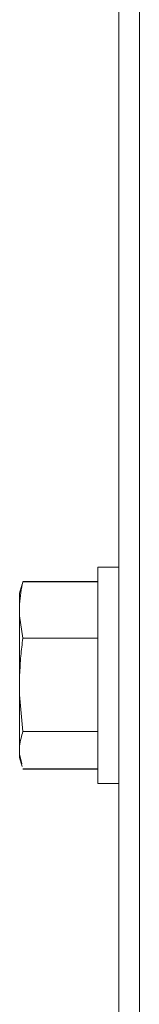
# Model space of a CAD drawing. Units: inches. Extents: x -2 to 262, y 2 to 177.
# Drawn here: x 21 to 22, y 12 to 13 of the extents above; entities that cross this region are included whole.
import ezdxf

# ---------------------------------------------------------------- set-up
doc = ezdxf.new("R2010")
doc.units = ezdxf.units.IN
doc.header["$LTSCALE"] = 8
doc.header["$MEASUREMENT"] = 0

msp = doc.modelspace()

# ---------------------------------------------------------------- linework, layer by layer
at = {"color": 7, "linetype": 'Continuous', "lineweight": 15}
for p, q in [((21.6001, 6.5488), (21.6001, 28.7988)), ((21.5605, 11.1488), (21.5605, 16.9488)), ((21.5605, 12.3808), (21.5205, 12.3808)), ((21.5205, 11.9668), (21.5205, 12.3808)), ((21.3751, 12.3481), (21.3705, 12.3309)), ((21.3767, 12.3526), (21.3747, 12.3436)), ((21.3767, 12.3535), (21.5205, 12.3535)), ((21.3767, 12.3526), (21.5205, 12.3526)), ((21.3705, 12.3101), (21.3705, 12.3309)), ((21.3705, 12.2874), (21.3705, 12.3101)), ((21.3767, 12.2449), (21.3705, 12.2874)), ((21.3705, 12.1743), (21.3705, 12.2874)), ((21.3767, 12.2449), (21.5205, 12.2449)), ((21.3705, 12.1366), (21.3705, 12.1743)), ((21.3767, 12.066), (21.3705, 12.1366)), ((21.3705, 12.0379), (21.3705, 12.1366)), ((21.3767, 12.066), (21.5205, 12.066)), ((21.3705, 12.023), (21.3705, 12.0379)), ((21.3747, 12.004), (21.3705, 12.023)), ((21.3705, 12.0166), (21.3705, 12.023)), ((21.3705, 12.0166), (21.3751, 11.9995)), ((21.3767, 11.9949), (21.5205, 11.9949)), ((21.3767, 11.994), (21.5205, 11.994)), ((21.5205, 11.9668), (21.5605, 11.9668))]:
    msp.add_line(p, q, dxfattribs=at)
for points, knots in [([(21.3705, 12.3101), (21.3711, 12.3174), (21.3723, 12.3316), (21.3752, 12.3457), (21.3767, 12.3526)], [0, 0, 0, 0, 0.509711, 1, 1, 1, 1]), ([(21.3705, 12.1743), (21.3711, 12.1864), (21.3723, 12.21), (21.3752, 12.2335), (21.3767, 12.2449)], [0, 0, 0, 0, 0.514882, 1, 1, 1, 1]), ([(21.3705, 12.0379), (21.3712, 12.0432), (21.3724, 12.0526), (21.3754, 12.0619), (21.3767, 12.066)], [0, 0, 0, 0, 0.5614677, 1, 1, 1, 1])]:
    msp.add_open_spline(points, degree=3, knots=knots, dxfattribs=at)

doc.saveas('drawing.dxf')
